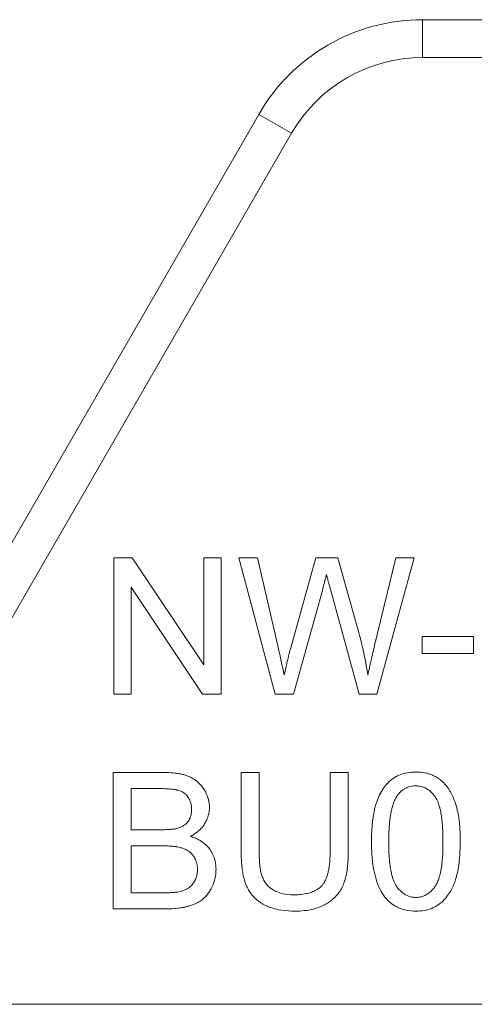
# Model space of a CAD drawing. Units: millimetres. Extents: x 0 to 8589, y -3 to 5940.
# Drawn here: x 1104 to 1113, y 4810 to 4829 of the extents above; entities that cross this region are included whole.
import ezdxf

# ---------------------------------------------------------------- set-up
doc = ezdxf.new("R2010")
doc.units = ezdxf.units.MM
doc.linetypes.add('K5LT_THIN', pattern=[0])
doc.layers.add('R', color=1, linetype='Continuous', true_color=0xff0000)
doc.layers.add('WELDING', color=7, linetype='Continuous', true_color=0xffffff)

msp = doc.modelspace()

# ---------------------------------------------------------------- linework, layer by layer
at = {"layer": 'R', "color": 7, "linetype": 'K5LT_THIN', "lineweight": 18}
for p, q in [((1112.122, 4828.734), (1118.991, 4828.734)), ((1112.122, 4828.734), (1112.122, 4827.999)), ((1118.991, 4827.999), (1112.122, 4827.999)), ((1103.847, 4818.077), (1108.939, 4826.897)), ((1108.939, 4826.897), (1109.576, 4826.529)), ((1109.576, 4826.529), (1104.059, 4816.974)), ((1106.122, 4818.287), (1106.122, 4815.641)), ((1106.481, 4818.287), (1106.122, 4818.287)), ((1107.873, 4816.21), (1106.481, 4818.287)), ((1107.873, 4818.287), (1107.873, 4816.21)), ((1108.208, 4818.287), (1107.873, 4818.287)), ((1108.208, 4815.641), (1108.208, 4818.287)), ((1108.913, 4818.287), (1108.554, 4818.287)), ((1108.554, 4818.287), (1109.256, 4815.641)), ((1109.317, 4816.553), (1108.913, 4818.287)), ((1110.051, 4818.287), (1109.549, 4816.5)), ((1110.474, 4818.287), (1110.051, 4818.287)), ((1110.854, 4816.948), (1110.474, 4818.287)), ((1111.604, 4818.287), (1111.19, 4816.587)), ((1111.235, 4815.641), (1111.957, 4818.287)), ((1111.957, 4818.287), (1111.604, 4818.287)), ((1106.457, 4817.718), (1107.849, 4815.641)), ((1106.457, 4815.641), (1106.457, 4817.718)), ((1109.617, 4815.641), (1110.176, 4817.658)), ((1110.339, 4817.658), (1110.892, 4815.641)), ((1112.114, 4816.763), (1112.114, 4816.436)), ((1113.114, 4816.763), (1112.114, 4816.763)), ((1113.114, 4816.436), (1113.114, 4816.763)), ((1112.114, 4816.436), (1113.114, 4816.436)), ((1106.122, 4815.641), (1106.457, 4815.641)), ((1107.849, 4815.641), (1108.208, 4815.641)), ((1109.256, 4815.641), (1109.617, 4815.641)), ((1110.892, 4815.641), (1111.235, 4815.641)), ((1106.11, 4814.123), (1106.11, 4811.477)), ((1107.102, 4814.123), (1106.11, 4814.123)), ((1108.597, 4814.123), (1108.597, 4812.594)), ((1108.948, 4814.123), (1108.597, 4814.123)), ((1108.948, 4812.596), (1108.948, 4814.123)), ((1110.327, 4814.123), (1110.327, 4812.596)), ((1110.678, 4814.123), (1110.327, 4814.123)), ((1110.678, 4812.594), (1110.678, 4814.123)), ((1106.461, 4813.811), (1106.989, 4813.811)), ((1106.461, 4813.012), (1106.461, 4813.811)), ((1107.032, 4813.012), (1106.461, 4813.012)), ((1106.461, 4812.699), (1107.072, 4812.699)), ((1106.461, 4811.79), (1106.461, 4812.699)), ((1107.121, 4811.79), (1106.461, 4811.79)), ((1106.11, 4811.477), (1107.119, 4811.477)), ((1122.744, 4809.624), (1103.603, 4809.624))]:
    msp.add_line(p, q, dxfattribs=at)
for radius in [3.675, 2.94]:
    msp.add_arc((1112.122, 4825.059), radius, 90, 150, dxfattribs=at)
at = {"layer": 'WELDING', "color": 7, "linetype": 'K5LT_THIN', "lineweight": 18}
for points, knots in [([(1110.176, 4817.658), (1110.198, 4817.741), (1110.224, 4817.844), (1110.25, 4817.948), (1110.255, 4817.969)], [0, 0, 0, 0, 4.012594, 5, 5, 5, 5]), ([(1110.255, 4817.969), (1110.257, 4817.958), (1110.261, 4817.942), (1110.267, 4817.917), (1110.275, 4817.888), (1110.286, 4817.848), (1110.307, 4817.77), (1110.326, 4817.705), (1110.339, 4817.658)], [0, 0, 0, 0, 0.870669, 1.427425, 2.192088, 3.354983, 4.910008, 9, 9, 9, 9]), ([(1111.059, 4816.01), (1111.035, 4816.174), (1110.974, 4816.488), (1110.895, 4816.798), (1110.854, 4816.948)], [0, 0, 0, 0, 2.577543, 5, 5, 5, 5]), ([(1109.549, 4816.5), (1109.546, 4816.489), (1109.54, 4816.468), (1109.53, 4816.429), (1109.519, 4816.381), (1109.502, 4816.314), (1109.472, 4816.189), (1109.447, 4816.085), (1109.43, 4816.01)], [0, 0, 0, 0, 0.625026, 1.186807, 2.106015, 3.270706, 4.890036, 9, 9, 9, 9]), ([(1111.19, 4816.587), (1111.167, 4816.491), (1111.121, 4816.3), (1111.079, 4816.107), (1111.059, 4816.01)], [0, 0, 0, 0, 2.500689, 5, 5, 5, 5]), ([(1107.98, 4813.446), (1107.98, 4813.486), (1107.974, 4813.551), (1107.948, 4813.649), (1107.918, 4813.722), (1107.885, 4813.781), (1107.848, 4813.839), (1107.794, 4813.906), (1107.712, 4813.975), (1107.646, 4814.016), (1107.596, 4814.039), (1107.548, 4814.06), (1107.48, 4814.082), (1107.394, 4814.101), (1107.284, 4814.117), (1107.186, 4814.123), (1107.117, 4814.123), (1107.102, 4814.123)], [0, 0, 0, 0, 1.753804, 2.787108, 4.386808, 5.144072, 5.709039, 7.328121, 8.845403, 10.329192, 10.676572, 11.201789, 12.593328, 13.758669, 14.993688, 17.386116, 18, 18, 18, 18]), ([(1111.993, 4814.133), (1111.938, 4814.133), (1111.839, 4814.126), (1111.719, 4814.094), (1111.631, 4814.057), (1111.571, 4814.022), (1111.529, 4813.992), (1111.49, 4813.96), (1111.434, 4813.908), (1111.358, 4813.815), (1111.285, 4813.691), (1111.244, 4813.589), (1111.218, 4813.513), (1111.2, 4813.45), (1111.178, 4813.358), (1111.158, 4813.243), (1111.141, 4813.099), (1111.132, 4812.943), (1111.13, 4812.831), (1111.13, 4812.782)], [0, 0, 0, 0, 1.841321, 3.258274, 4.093597, 4.975781, 5.562776, 5.792936, 6.65112, 8.091269, 9.759545, 11.406114, 11.727362, 12.418218, 13.557105, 14.858798, 16.291635, 18.349771, 20, 20, 20, 20]), ([(1112.854, 4812.782), (1112.854, 4812.837), (1112.853, 4812.928), (1112.846, 4813.054), (1112.838, 4813.158), (1112.827, 4813.242), (1112.817, 4813.307), (1112.808, 4813.353), (1112.797, 4813.398), (1112.786, 4813.441), (1112.77, 4813.495), (1112.739, 4813.591), (1112.697, 4813.689), (1112.653, 4813.765), (1112.633, 4813.798), (1112.599, 4813.85), (1112.541, 4813.921), (1112.456, 4813.994), (1112.386, 4814.038), (1112.315, 4814.074), (1112.252, 4814.097), (1112.14, 4814.126), (1112.058, 4814.133), (1111.993, 4814.133)], [0, 0, 0, 0, 2.221335, 3.637608, 5.008472, 6.340293, 6.986717, 7.621218, 8.227851, 8.822233, 9.390315, 10.465588, 12.821286, 13.609457, 13.972335, 14.329229, 16.124843, 17.577683, 18.764619, 19.40923, 20.733791, 21.410612, 24, 24, 24, 24]), ([(1106.989, 4813.811), (1107.033, 4813.811), (1107.101, 4813.81), (1107.191, 4813.805), (1107.255, 4813.799), (1107.306, 4813.793), (1107.342, 4813.786), (1107.366, 4813.78), (1107.393, 4813.773), (1107.425, 4813.762), (1107.468, 4813.74), (1107.508, 4813.711), (1107.544, 4813.675), (1107.567, 4813.644), (1107.584, 4813.616), (1107.601, 4813.582), (1107.627, 4813.513), (1107.635, 4813.45), (1107.635, 4813.405)], [0, 0, 0, 0, 2.877524, 4.404091, 5.805182, 7.003705, 7.78976, 8.197521, 8.581395, 9.576743, 10.404958, 11.692158, 12.801523, 13.655027, 14.201176, 14.939977, 16.102856, 19, 19, 19, 19]), ([(1111.632, 4813.675), (1111.649, 4813.7), (1111.68, 4813.737), (1111.729, 4813.781), (1111.772, 4813.81), (1111.814, 4813.831), (1111.885, 4813.857), (1111.944, 4813.865), (1111.989, 4813.865)], [0, 0, 0, 0, 1.921652, 3.078592, 4.191984, 5.216016, 6.126132, 9, 9, 9, 9]), ([(1111.989, 4813.865), (1112.014, 4813.865), (1112.059, 4813.861), (1112.12, 4813.846), (1112.17, 4813.826), (1112.21, 4813.804), (1112.26, 4813.77), (1112.301, 4813.732), (1112.333, 4813.695), (1112.348, 4813.677), (1112.359, 4813.661), (1112.38, 4813.632), (1112.404, 4813.59), (1112.43, 4813.528), (1112.451, 4813.462), (1112.473, 4813.377), (1112.492, 4813.266), (1112.508, 4813.124), (1112.518, 4812.959), (1112.519, 4812.843), (1112.519, 4812.782)], [0, 0, 0, 0, 1.166063, 2.088588, 2.956519, 3.666601, 4.253783, 5.797305, 6.239154, 6.556313, 6.878702, 7.142362, 8.224026, 9.180293, 10.24888, 11.460106, 13.297307, 15.538823, 18.149556, 21, 21, 21, 21]), ([(1111.465, 4812.782), (1111.465, 4812.852), (1111.467, 4812.961), (1111.476, 4813.107), (1111.487, 4813.21), (1111.5, 4813.296), (1111.515, 4813.379), (1111.535, 4813.461), (1111.563, 4813.543), (1111.594, 4813.614), (1111.619, 4813.656), (1111.632, 4813.675)], [0, 0, 0, 0, 2.759981, 4.274874, 5.689328, 6.799375, 7.673956, 8.985398, 10.090476, 11.08387, 12, 12, 12, 12]), ([(1107.609, 4812.885), (1107.655, 4812.908), (1107.728, 4812.952), (1107.817, 4813.031), (1107.863, 4813.087), (1107.886, 4813.124), (1107.904, 4813.154), (1107.936, 4813.214), (1107.965, 4813.3), (1107.978, 4813.382), (1107.98, 4813.428), (1107.98, 4813.446)], [0, 0, 0, 0, 2.60935, 4.331368, 5.9995, 6.270591, 6.540714, 7.779024, 9.688582, 11.09499, 12, 12, 12, 12]), ([(1107.635, 4813.405), (1107.635, 4813.37), (1107.63, 4813.312), (1107.609, 4813.248), (1107.588, 4813.205), (1107.566, 4813.171), (1107.537, 4813.137), (1107.484, 4813.092), (1107.426, 4813.062), (1107.378, 4813.046), (1107.367, 4813.042)], [0, 0, 0, 0, 2.397792, 3.86162, 4.554104, 5.560324, 6.624971, 7.561464, 10.211683, 11, 11, 11, 11]), ([(1107.367, 4813.042), (1107.354, 4813.038), (1107.334, 4813.034), (1107.302, 4813.028), (1107.27, 4813.023), (1107.229, 4813.019), (1107.184, 4813.016), (1107.118, 4813.013), (1107.067, 4813.012), (1107.032, 4813.012)], [0, 0, 0, 0, 1.190435, 1.841853, 2.867522, 4.084551, 5.493021, 6.875776, 10, 10, 10, 10]), ([(1108.109, 4812.244), (1108.109, 4812.279), (1108.105, 4812.341), (1108.089, 4812.422), (1108.063, 4812.503), (1108.028, 4812.576), (1107.987, 4812.637), (1107.943, 4812.691), (1107.876, 4812.756), (1107.787, 4812.814), (1107.694, 4812.857), (1107.638, 4812.876), (1107.609, 4812.885)], [0, 0, 0, 0, 1.57818, 2.727458, 3.681382, 5.351334, 6.285162, 6.947116, 8.453996, 10.375342, 11.632299, 13, 13, 13, 13]), ([(1107.072, 4812.699), (1107.114, 4812.699), (1107.181, 4812.698), (1107.27, 4812.691), (1107.335, 4812.684), (1107.387, 4812.674), (1107.427, 4812.665), (1107.471, 4812.652), (1107.518, 4812.632), (1107.571, 4812.601), (1107.623, 4812.56), (1107.671, 4812.504), (1107.706, 4812.445), (1107.725, 4812.397), (1107.743, 4812.333), (1107.748, 4812.283), (1107.748, 4812.246)], [0, 0, 0, 0, 2.374067, 3.659124, 4.861283, 5.928789, 6.561049, 7.148602, 8.439572, 9.331266, 10.546076, 12.082168, 13.357318, 14.271025, 14.918304, 17, 17, 17, 17]), ([(1111.13, 4812.782), (1111.13, 4812.697), (1111.134, 4812.564), (1111.152, 4812.373), (1111.174, 4812.23), (1111.2, 4812.121), (1111.234, 4811.999), (1111.287, 4811.862), (1111.356, 4811.751), (1111.392, 4811.705)], [0, 0, 0, 0, 2.280981, 3.539949, 5.09191, 6.112101, 6.519358, 8.467296, 10, 10, 10, 10]), ([(1111.993, 4811.699), (1111.968, 4811.699), (1111.924, 4811.703), (1111.864, 4811.717), (1111.814, 4811.737), (1111.774, 4811.76), (1111.724, 4811.794), (1111.684, 4811.831), (1111.652, 4811.868), (1111.637, 4811.886), (1111.626, 4811.901), (1111.616, 4811.915), (1111.6, 4811.939), (1111.579, 4811.977), (1111.555, 4812.033), (1111.534, 4812.098), (1111.512, 4812.183), (1111.492, 4812.294), (1111.476, 4812.436), (1111.467, 4812.603), (1111.465, 4812.721), (1111.465, 4812.782)], [0, 0, 0, 0, 1.207551, 2.164411, 3.066055, 3.806285, 4.41904, 6.031152, 6.492638, 6.823851, 7.160483, 7.435723, 7.651449, 8.563455, 9.55885, 10.668562, 11.926271, 13.843726, 16.202662, 18.968478, 22, 22, 22, 22]), ([(1112.519, 4812.782), (1112.519, 4812.714), (1112.517, 4812.596), (1112.509, 4812.462), (1112.5, 4812.371), (1112.492, 4812.303), (1112.479, 4812.226), (1112.465, 4812.158), (1112.447, 4812.089), (1112.427, 4812.03), (1112.405, 4811.979), (1112.388, 4811.948), (1112.374, 4811.924), (1112.355, 4811.898), (1112.321, 4811.854), (1112.278, 4811.811), (1112.228, 4811.772), (1112.181, 4811.742), (1112.129, 4811.72), (1112.064, 4811.703), (1112.023, 4811.699), (1111.993, 4811.699)], [0, 0, 0, 0, 3.484627, 5.799786, 6.520027, 7.9179, 9.193615, 10.34617, 11.355562, 12.682711, 13.422047, 14.062802, 14.442943, 14.806203, 15.619465, 17.183459, 17.792713, 18.733491, 19.923128, 20.566344, 22, 22, 22, 22]), ([(1111.993, 4811.433), (1112.048, 4811.433), (1112.147, 4811.44), (1112.267, 4811.472), (1112.349, 4811.507), (1112.408, 4811.541), (1112.45, 4811.57), (1112.494, 4811.606), (1112.539, 4811.647), (1112.602, 4811.72), (1112.663, 4811.81), (1112.717, 4811.916), (1112.747, 4811.996), (1112.768, 4812.06), (1112.79, 4812.134), (1112.816, 4812.254), (1112.84, 4812.43), (1112.852, 4812.61), (1112.854, 4812.734), (1112.854, 4812.782)], [0, 0, 0, 0, 1.837005, 3.255, 4.094012, 4.791515, 5.516957, 5.789362, 6.677668, 7.527176, 8.984503, 10.259099, 11.482899, 11.805622, 12.498006, 14.052851, 15.865265, 18.376759, 20, 20, 20, 20]), ([(1108.597, 4812.594), (1108.597, 4812.52), (1108.6, 4812.402), (1108.617, 4812.245), (1108.636, 4812.134), (1108.658, 4812.043), (1108.683, 4811.967), (1108.717, 4811.883), (1108.77, 4811.791), (1108.844, 4811.701), (1108.914, 4811.639), (1108.978, 4811.594), (1109.028, 4811.564), (1109.093, 4811.531), (1109.191, 4811.492), (1109.356, 4811.45), (1109.516, 4811.434), (1109.621, 4811.433), (1109.644, 4811.433)], [0, 0, 0, 0, 2.409157, 3.699491, 4.897579, 5.943351, 6.642524, 7.4236, 8.772955, 9.948366, 11.086211, 11.717635, 12.386364, 12.92597, 13.991924, 15.68567, 18.293958, 19, 19, 19, 19]), ([(1109.613, 4811.749), (1109.547, 4811.749), (1109.433, 4811.759), (1109.294, 4811.803), (1109.202, 4811.853), (1109.136, 4811.904), (1109.09, 4811.953), (1109.047, 4812.013), (1109.023, 4812.06), (1109.001, 4812.116), (1108.988, 4812.161), (1108.976, 4812.214), (1108.966, 4812.274), (1108.957, 4812.351), (1108.949, 4812.463), (1108.948, 4812.549), (1108.948, 4812.596)], [0, 0, 0, 0, 2.723528, 4.617749, 5.905038, 6.965504, 8.011031, 8.625566, 9.975668, 10.184962, 11.053159, 11.872079, 12.430366, 13.507385, 15.043774, 17, 17, 17, 17]), ([(1110.327, 4812.596), (1110.327, 4812.536), (1110.324, 4812.439), (1110.311, 4812.312), (1110.297, 4812.223), (1110.28, 4812.153), (1110.258, 4812.084), (1110.234, 4812.028), (1110.202, 4811.972), (1110.177, 4811.94), (1110.149, 4811.91), (1110.123, 4811.887), (1110.091, 4811.863), (1110.041, 4811.832), (1109.982, 4811.805), (1109.913, 4811.784), (1109.836, 4811.766), (1109.736, 4811.752), (1109.653, 4811.749), (1109.613, 4811.749)], [0, 0, 0, 0, 2.893113, 4.42704, 5.84622, 7.067976, 7.763432, 9.192619, 9.861085, 10.72635, 11.035612, 11.774174, 12.352508, 12.891002, 14.457216, 15.341022, 16.211205, 18.144611, 20, 20, 20, 20]), ([(1109.644, 4811.433), (1109.762, 4811.433), (1109.938, 4811.448), (1110.121, 4811.507), (1110.202, 4811.545), (1110.242, 4811.567), (1110.292, 4811.598), (1110.36, 4811.647), (1110.435, 4811.716), (1110.505, 4811.801), (1110.551, 4811.875), (1110.58, 4811.939), (1110.6, 4811.992), (1110.616, 4812.042), (1110.637, 4812.126), (1110.655, 4812.223), (1110.671, 4812.364), (1110.677, 4812.488), (1110.678, 4812.57), (1110.678, 4812.594)], [0, 0, 0, 0, 4.011976, 5.763912, 6.403171, 7.00812, 7.294237, 8.362603, 9.787558, 10.683157, 12.042795, 12.693157, 13.015523, 13.949763, 14.428145, 15.892828, 17.244114, 19.170648, 20, 20, 20, 20]), ([(1107.119, 4811.477), (1107.179, 4811.477), (1107.284, 4811.48), (1107.41, 4811.494), (1107.484, 4811.507), (1107.534, 4811.518), (1107.587, 4811.532), (1107.664, 4811.557), (1107.735, 4811.588), (1107.793, 4811.622), (1107.823, 4811.642), (1107.86, 4811.67), (1107.901, 4811.708), (1107.945, 4811.759), (1107.987, 4811.819), (1108.015, 4811.868), (1108.05, 4811.939), (1108.087, 4812.036), (1108.106, 4812.149), (1108.109, 4812.224), (1108.109, 4812.244)], [0, 0, 0, 0, 2.69398, 4.65781, 5.57937, 6.014447, 6.889006, 8.012119, 9.612458, 10.299975, 10.985337, 11.220566, 12.350006, 13.45185, 14.197173, 15.594466, 15.931331, 17.686376, 20.156971, 21, 21, 21, 21]), ([(1107.748, 4812.246), (1107.748, 4812.221), (1107.745, 4812.173), (1107.73, 4812.099), (1107.709, 4812.048), (1107.682, 4811.997), (1107.656, 4811.958), (1107.613, 4811.912), (1107.578, 4811.885), (1107.545, 4811.865), (1107.511, 4811.847), (1107.449, 4811.822), (1107.395, 4811.809), (1107.359, 4811.802)], [0, 0, 0, 0, 1.600323, 3.100868, 4.843424, 5.146346, 6.795316, 7.889011, 9.179436, 9.671013, 10.399396, 11.622002, 14, 14, 14, 14]), ([(1107.359, 4811.802), (1107.349, 4811.8), (1107.329, 4811.797), (1107.293, 4811.794), (1107.237, 4811.791), (1107.178, 4811.79), (1107.135, 4811.79), (1107.121, 4811.79)], [0, 0, 0, 0, 0.925197, 2.07869, 3.685241, 6.545527, 8, 8, 8, 8]), ([(1111.392, 4811.705), (1111.412, 4811.68), (1111.443, 4811.646), (1111.502, 4811.591), (1111.568, 4811.543), (1111.641, 4811.504), (1111.719, 4811.473), (1111.831, 4811.442), (1111.929, 4811.433), (1111.993, 4811.433)], [0, 0, 0, 0, 1.38634, 2.048267, 3.520239, 4.932384, 5.691553, 7.193017, 10, 10, 10, 10])]:
    msp.add_open_spline(points, degree=3, knots=knots, dxfattribs=at)
msp.add_open_spline([(1109.43, 4816.01), (1109.397, 4816.192), (1109.359, 4816.373), (1109.317, 4816.553)], degree=3, dxfattribs=at)

doc.saveas('drawing.dxf')
